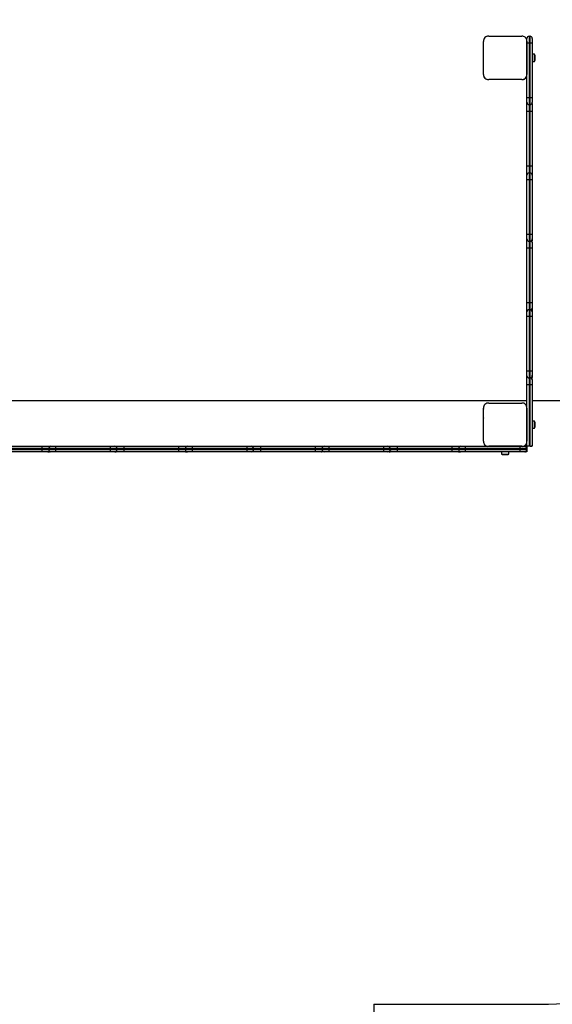
# Model space of a CAD drawing. Units: millimetres. Extents: x 90 to 6754, y 570 to 7390.
# Drawn here: x 4128 to 5298, y 3765 to 5926 of the extents above; entities that cross this region are included whole.
import ezdxf

# ---------------------------------------------------------------- set-up
doc = ezdxf.new("R2010")
doc.units = ezdxf.units.MM

msp = doc.modelspace()

# ---------------------------------------------------------------- linework, layer by layer
at = {"linetype": 'Continuous', "lineweight": 25, "ltscale": 30}
for p, q in [((5146.9, 5806), (5146.9, 5878.6)), ((5158.1, 5889.9), (5230.8, 5889.9)), ((5185.4, 5889.9), (5185.4, 5889.9)), ((5203.4, 5889.9), (5203.4, 5889.9)), ((5241.9, 5874.9), (5241.9, 5884.9)), ((5241.9, 5878.8), (5241.9, 5806)), ((5246.9, 5889.9), (5246.9, 5874.9)), ((5246.9, 5889.9), (5248.9, 5889.9)), ((5248.9, 5874.9), (5248.9, 5889.9)), ((5253.9, 5884.9), (5253.9, 5874.9)), ((5246.9, 5874.9), (5241.9, 5874.9)), ((5241.9, 5754.9), (5241.9, 5874.9)), ((5246.9, 5874.9), (5248.9, 5874.9)), ((5246.9, 5874.9), (5246.9, 5754.9)), ((5253.9, 5874.9), (5248.9, 5874.9)), ((5248.9, 5754.9), (5248.9, 5874.9)), ((5253.9, 5874.9), (5253.9, 5754.9)), ((5146.9, 5851.4), (5146.9, 5851.4)), ((5258.9, 5850.3), (5253.9, 5850.3)), ((5253.9, 5834.5), (5258.9, 5834.5)), ((5258.9, 5834.5), (5258.9, 5850.3)), ((5259.9, 5837.4), (5259.9, 5847.4)), ((5146.9, 5833.4), (5146.9, 5833.4)), ((5230.8, 5794.9), (5158.1, 5794.9)), ((5241.9, 5744.9), (5241.9, 5754.9)), ((5246.9, 5754.9), (5241.9, 5754.9)), ((5246.9, 5754.9), (5246.9, 5739.9)), ((5246.9, 5754.9), (5248.9, 5754.9)), ((5248.9, 5739.9), (5248.9, 5754.9)), ((5253.9, 5754.9), (5248.9, 5754.9)), ((5253.9, 5754.9), (5253.9, 5744.9)), ((5241.9, 5724.9), (5241.9, 5744.9)), ((5246.9, 5739.9), (5248.9, 5739.9)), ((5246.9, 5739.9), (5246.9, 5724.9)), ((5248.9, 5724.9), (5248.9, 5739.9)), ((5252.9, 5740.8), (5252.9, 5741.9)), ((5253.4, 5741.1), (5253.4, 5742.8)), ((5253.9, 5744.9), (5253.9, 5744.6)), ((5253.9, 5742.3), (5253.9, 5744.3)), ((5253.9, 5742.3), (5253.9, 5724.9)), ((5246.9, 5724.9), (5241.9, 5724.9)), ((5241.9, 5604.9), (5241.9, 5724.9)), ((5246.9, 5724.9), (5248.9, 5724.9)), ((5246.9, 5724.9), (5246.9, 5604.9)), ((5253.9, 5724.9), (5248.9, 5724.9)), ((5248.9, 5604.9), (5248.9, 5724.9)), ((5253.9, 5724.9), (5253.9, 5604.9)), ((5246.9, 5604.9), (5241.9, 5604.9)), ((5241.9, 5584.9), (5241.9, 5604.9)), ((5246.9, 5604.9), (5246.9, 5589.9)), ((5246.9, 5604.9), (5248.9, 5604.9)), ((5248.9, 5589.9), (5248.9, 5604.9)), ((5253.9, 5604.9), (5248.9, 5604.9)), ((5253.9, 5604.9), (5253.9, 5589.7)), ((5241.9, 5574.9), (5241.9, 5584.9)), ((5246.9, 5574.9), (5241.9, 5574.9)), ((5241.9, 5454.9), (5241.9, 5574.9)), ((5246.9, 5589.9), (5246.9, 5574.9)), ((5246.9, 5589.9), (5248.9, 5589.9)), ((5246.9, 5574.9), (5248.9, 5574.9)), ((5246.9, 5574.9), (5246.9, 5454.9)), ((5248.9, 5574.9), (5248.9, 5589.9)), ((5253.9, 5574.9), (5248.9, 5574.9)), ((5248.9, 5454.9), (5248.9, 5574.9)), ((5252.9, 5587.9), (5252.9, 5590.1)), ((5252.9, 5587.9), (5252.9, 5587.9)), ((5253.4, 5587.7), (5253.4, 5587.1)), ((5253.6, 5586.8), (5253.9, 5586.8)), ((5253.9, 5586.3), (5253.9, 5586.6)), ((5253.9, 5585.9), (5253.9, 5584.9)), ((5253.9, 5584.9), (5253.9, 5574.9)), ((5253.9, 5574.9), (5253.9, 5454.9)), ((5241.9, 5444.9), (5241.9, 5454.9)), ((5246.9, 5454.9), (5241.9, 5454.9)), ((5246.9, 5454.9), (5246.9, 5439.9)), ((5246.9, 5454.9), (5248.9, 5454.9)), ((5248.9, 5439.9), (5248.9, 5454.9)), ((5253.9, 5454.9), (5248.9, 5454.9)), ((5253.9, 5454.9), (5253.9, 5444.9)), ((5241.9, 5424.9), (5241.9, 5444.9)), ((5246.9, 5424.9), (5241.9, 5424.9)), ((5241.9, 5304.9), (5241.9, 5424.9)), ((5246.9, 5439.9), (5248.9, 5439.9)), ((5246.9, 5439.9), (5246.9, 5424.9)), ((5246.9, 5424.9), (5248.9, 5424.9)), ((5246.9, 5424.9), (5246.9, 5304.9)), ((5248.9, 5424.9), (5248.9, 5439.9)), ((5253.9, 5424.9), (5248.9, 5424.9)), ((5248.9, 5304.9), (5248.9, 5424.9)), ((5252.9, 5438.1), (5252.9, 5441.9)), ((5253.4, 5437.9), (5253.4, 5441)), ((5253.4, 5440.9), (5253.9, 5440.9)), ((5253.9, 5437.9), (5253.4, 5437.9)), ((5253.9, 5444.9), (5253.9, 5442.6)), ((5253.9, 5438.3), (5253.9, 5440.6)), ((5253.9, 5437.7), (5253.9, 5424.9)), ((5253.9, 5424.9), (5253.9, 5304.9)), ((5246.9, 5304.9), (5241.9, 5304.9)), ((5241.9, 5284.9), (5241.9, 5304.9)), ((5246.9, 5304.9), (5246.9, 5289.9)), ((5246.9, 5304.9), (5248.9, 5304.9)), ((5248.9, 5289.9), (5248.9, 5304.9)), ((5253.9, 5304.9), (5248.9, 5304.9)), ((5253.9, 5304.9), (5253.9, 5292.3)), ((5241.9, 5274.9), (5241.9, 5284.9)), ((5246.9, 5274.9), (5241.9, 5274.9)), ((5241.9, 5154.9), (5241.9, 5274.9)), ((5246.9, 5289.9), (5246.9, 5274.9)), ((5246.9, 5289.9), (5248.9, 5289.9)), ((5246.9, 5274.9), (5248.9, 5274.9)), ((5246.9, 5274.9), (5246.9, 5154.9)), ((5248.9, 5274.9), (5248.9, 5289.9)), ((5253.9, 5274.9), (5248.9, 5274.9)), ((5248.9, 5154.9), (5248.9, 5274.9)), ((5252.9, 5287.9), (5252.9, 5291.9)), ((5253.4, 5292.3), (5253.9, 5292.3)), ((5253.4, 5288), (5253.9, 5288)), ((5253.4, 5287.6), (5253.4, 5288)), ((5253.9, 5287.5), (5253.4, 5287.5)), ((5253.9, 5287.4), (5253.9, 5284.9)), ((5253.9, 5284.9), (5253.9, 5274.9)), ((5253.9, 5274.9), (5253.9, 5154.9)), ((5241.9, 5144.9), (5241.9, 5154.9)), ((5246.9, 5154.9), (5241.9, 5154.9)), ((5241.9, 5124.9), (5241.9, 5144.9)), ((5246.9, 5154.9), (5246.9, 5139.9)), ((5246.9, 5154.9), (5248.9, 5154.9)), ((5248.9, 5139.9), (5248.9, 5154.9)), ((5253.9, 5154.9), (5248.9, 5154.9)), ((5253.9, 5154.9), (5253.9, 5144.9)), ((5253.9, 5145.2), (5253.9, 5145.9)), ((5253.9, 5144.9), (5253.9, 5141.4)), ((5246.9, 5124.9), (5241.9, 5124.9)), ((5241.9, 5075.7), (5241.9, 5124.9)), ((5246.9, 5139.9), (5248.9, 5139.9)), ((5246.9, 5139.9), (5246.9, 5124.9)), ((5246.9, 5124.9), (5248.9, 5124.9)), ((5246.9, 5124.9), (5246.9, 4989.9)), ((5248.9, 5124.9), (5248.9, 5139.9)), ((5253.9, 5124.9), (5248.9, 5124.9)), ((5248.9, 4989.9), (5248.9, 5124.9)), ((5252.9, 5141.9), (5253.1, 5142.2)), ((5252.9, 5136.9), (5252.9, 5141.4)), ((5253.4, 5141.8), (5253.4, 5141.3)), ((5253.4, 5141.3), (5253.9, 5141.3)), ((5253.9, 5136.3), (5253.9, 5124.9)), ((5253.9, 5136.3), (5253.9, 5136.3)), ((5253.9, 5124.9), (5253.9, 4992)), ((5241.9, 5089.9), (1601.9, 5089.9)), ((5158.1, 5084.9), (5230.8, 5084.9)), ((5185.4, 5084.9), (5185.4, 5084.9)), ((5203.4, 5084.9), (5203.4, 5084.9)), ((6743.6, 5089.9), (5253.9, 5089.9)), ((5146.9, 5001), (5146.9, 5073.6)), ((5241.9, 5001), (5241.9, 5073.8)), ((5241.9, 5073.8), (5241.9, 5001)), ((5146.9, 5046.4), (5146.9, 5046.4)), ((5258.9, 5045.3), (5253.9, 5045.3)), ((5258.9, 5029.5), (5258.9, 5045.3)), ((5259.9, 5032.4), (5259.9, 5042.4)), ((5146.9, 5028.4), (5146.9, 5028.4)), ((5253.9, 5029.5), (5258.9, 5029.5)), ((5241.9, 4989.9), (5241.9, 4999)), ((5252.9, 4989.9), (5252.9, 4991.5)), ((5253.4, 4992), (5253.9, 4992)), ((5253.4, 4992), (5253.4, 4992)), ((4056.9, 4989.9), (4176.9, 4989.9)), ((4176.9, 4984.9), (4056.9, 4984.9)), ((4056.9, 4982.9), (4176.9, 4982.9)), ((4176.9, 4977.9), (4056.9, 4977.9)), ((4176.9, 4989.9), (4176.9, 4984.9)), ((4176.9, 4989.9), (4196.9, 4989.9)), ((4191.9, 4984.9), (4176.9, 4984.9)), ((4176.9, 4984.9), (4176.9, 4982.9)), ((4176.9, 4982.9), (4176.9, 4977.9)), ((4176.9, 4982.9), (4191.9, 4982.9)), ((4189.5, 4977.9), (4176.9, 4977.9)), ((4189.6, 4977.9), (4189.6, 4978.4)), ((4189.9, 4978.9), (4193.8, 4978.9)), ((4206.9, 4984.9), (4191.9, 4984.9)), ((4191.9, 4984.9), (4191.9, 4982.9)), ((4191.9, 4982.9), (4206.9, 4982.9)), ((4193.4, 4978.4), (4193.4, 4977.9)), ((4196.9, 4977.9), (4194.4, 4977.9)), ((4196.9, 4989.9), (4206.9, 4989.9)), ((4206.9, 4977.9), (4196.9, 4977.9)), ((4206.9, 4989.9), (4326.9, 4989.9)), ((4206.9, 4989.9), (4206.9, 4984.9)), ((4326.9, 4984.9), (4206.9, 4984.9)), ((4206.9, 4984.9), (4206.9, 4982.9)), ((4206.9, 4982.9), (4326.9, 4982.9)), ((4206.9, 4982.9), (4206.9, 4977.9)), ((4326.9, 4977.9), (4206.9, 4977.9)), ((4326.9, 4989.9), (4336.9, 4989.9)), ((4326.9, 4989.9), (4326.9, 4984.9)), ((4341.9, 4984.9), (4326.9, 4984.9)), ((4326.9, 4984.9), (4326.9, 4982.9)), ((4326.9, 4982.9), (4341.9, 4982.9)), ((4326.9, 4982.9), (4326.9, 4977.9)), ((4336.9, 4977.9), (4326.9, 4977.9)), ((4336.9, 4989.9), (4356.9, 4989.9)), ((4337.8, 4977.9), (4336.9, 4977.9)), ((4339.1, 4978.4), (4339.2, 4978.4)), ((4339.9, 4978.9), (4342, 4978.9)), ((4340.9, 4978.6), (4340.6, 4978.4)), ((4340.6, 4978.4), (4340.6, 4977.9)), ((4356.9, 4977.9), (4341.5, 4977.9)), ((4341.9, 4984.9), (4341.9, 4982.9)), ((4356.9, 4984.9), (4341.9, 4984.9)), ((4341.9, 4982.9), (4356.9, 4982.9)), ((4356.9, 4989.9), (4356.9, 4984.9)), ((4356.9, 4989.9), (4476.9, 4989.9)), ((4356.9, 4984.9), (4356.9, 4982.9)), ((4476.9, 4984.9), (4356.9, 4984.9)), ((4356.9, 4982.9), (4356.9, 4977.9)), ((4356.9, 4982.9), (4476.9, 4982.9)), ((4476.9, 4977.9), (4356.9, 4977.9)), ((4476.9, 4989.9), (4476.9, 4984.9)), ((4476.9, 4989.9), (4496.9, 4989.9)), ((4491.9, 4984.9), (4476.9, 4984.9)), ((4476.9, 4984.9), (4476.9, 4982.9)), ((4476.9, 4982.9), (4476.9, 4977.9)), ((4476.9, 4982.9), (4491.9, 4982.9)), ((4492, 4977.9), (4476.9, 4977.9)), ((4491.6, 4978.9), (4493.9, 4978.9)), ((4506.9, 4984.9), (4491.9, 4984.9)), ((4491.9, 4984.9), (4491.9, 4982.9)), ((4491.9, 4982.9), (4506.9, 4982.9)), ((4494.5, 4978.5), (4494.7, 4978.4)), ((4494.9, 4977.9), (4494.9, 4978.4)), ((4496.9, 4977.9), (4495.8, 4977.9)), ((4496.9, 4989.9), (4506.9, 4989.9)), ((4506.9, 4977.9), (4496.9, 4977.9)), ((4506.9, 4989.9), (4506.9, 4984.9)), ((4506.9, 4989.9), (4626.9, 4989.9)), ((4506.9, 4984.9), (4506.9, 4982.9)), ((4626.9, 4984.9), (4506.9, 4984.9)), ((4506.9, 4982.9), (4626.9, 4982.9)), ((4506.9, 4982.9), (4506.9, 4977.9)), ((4626.9, 4977.9), (4506.9, 4977.9)), ((4626.9, 4989.9), (4636.9, 4989.9)), ((4626.9, 4989.9), (4626.9, 4984.9)), ((4626.9, 4984.9), (4626.9, 4982.9)), ((4641.9, 4984.9), (4626.9, 4984.9)), ((4626.9, 4982.9), (4626.9, 4977.9)), ((4626.9, 4982.9), (4641.9, 4982.9)), ((4636.9, 4977.9), (4626.9, 4977.9)), ((4636.9, 4989.9), (4656.9, 4989.9)), ((4656.9, 4977.9), (4636.9, 4977.9)), ((4641.9, 4984.9), (4641.9, 4982.9)), ((4656.9, 4984.9), (4641.9, 4984.9)), ((4641.9, 4982.9), (4656.9, 4982.9)), ((4656.9, 4989.9), (4656.9, 4984.9)), ((4656.9, 4989.9), (4776.9, 4989.9)), ((4656.9, 4984.9), (4656.9, 4982.9)), ((4776.9, 4984.9), (4656.9, 4984.9)), ((4656.9, 4982.9), (4656.9, 4977.9)), ((4656.9, 4982.9), (4776.9, 4982.9)), ((4776.9, 4977.9), (4656.9, 4977.9)), ((4776.9, 4989.9), (4776.9, 4984.9)), ((4776.9, 4989.9), (4796.9, 4989.9)), ((4791.9, 4984.9), (4776.9, 4984.9)), ((4776.9, 4984.9), (4776.9, 4982.9)), ((4776.9, 4982.9), (4776.9, 4977.9)), ((4776.9, 4982.9), (4791.9, 4982.9)), ((4791, 4977.9), (4776.9, 4977.9)), ((4791, 4978.9), (4793.9, 4978.9)), ((4791.6, 4978.4), (4791.5, 4978.7)), ((4791.5, 4978.4), (4791.6, 4978.4)), ((4791.6, 4977.9), (4791.6, 4978.4)), ((4806.9, 4984.9), (4791.9, 4984.9)), ((4791.9, 4984.9), (4791.9, 4982.9)), ((4791.9, 4982.9), (4806.9, 4982.9)), ((4796.9, 4977.9), (4795.4, 4977.9)), ((4796.9, 4989.9), (4806.9, 4989.9)), ((4806.9, 4977.9), (4796.9, 4977.9)), ((4806.9, 4989.9), (4806.9, 4984.9)), ((4806.9, 4989.9), (4926.9, 4989.9)), ((4926.9, 4984.9), (4806.9, 4984.9)), ((4806.9, 4984.9), (4806.9, 4982.9)), ((4806.9, 4982.9), (4926.9, 4982.9)), ((4806.9, 4982.9), (4806.9, 4977.9)), ((4926.9, 4977.9), (4806.9, 4977.9)), ((4926.9, 4989.9), (4926.9, 4984.9)), ((4926.9, 4989.9), (4936.9, 4989.9)), ((4941.9, 4984.9), (4926.9, 4984.9)), ((4926.9, 4984.9), (4926.9, 4982.9)), ((4926.9, 4982.9), (4941.9, 4982.9)), ((4926.9, 4982.9), (4926.9, 4977.9)), ((4936.9, 4977.9), (4926.9, 4977.9)), ((4936.9, 4989.9), (4956.9, 4989.9)), ((4939.4, 4977.9), (4936.9, 4977.9)), ((4939.5, 4978.4), (4940, 4978.9)), ((4939.5, 4977.9), (4939.5, 4978.4)), ((4939.5, 4978.4), (4942.5, 4978.4)), ((4939.9, 4978.9), (4943.9, 4978.9)), ((4939.9, 4977.9), (4942.1, 4977.9)), ((4941.9, 4984.9), (4941.9, 4982.9)), ((4956.9, 4984.9), (4941.9, 4984.9)), ((4941.9, 4982.9), (4956.9, 4982.9)), ((4942.5, 4978.4), (4942.5, 4977.9)), ((4944.3, 4978.4), (4944.3, 4977.9)), ((4956.9, 4977.9), (4944.3, 4977.9)), ((4956.9, 4989.9), (4956.9, 4984.9)), ((4956.9, 4989.9), (5076.9, 4989.9)), ((4956.9, 4984.9), (4956.9, 4982.9)), ((5076.9, 4984.9), (4956.9, 4984.9)), ((4956.9, 4982.9), (4956.9, 4977.9)), ((4956.9, 4982.9), (5076.9, 4982.9)), ((5076.9, 4977.9), (4956.9, 4977.9)), ((5076.9, 4989.9), (5076.9, 4984.9)), ((5076.9, 4989.9), (5096.9, 4989.9)), ((5091.9, 4984.9), (5076.9, 4984.9)), ((5076.9, 4984.9), (5076.9, 4982.9)), ((5076.9, 4982.9), (5091.9, 4982.9)), ((5076.9, 4982.9), (5076.9, 4977.9)), ((5092.7, 4977.9), (5076.9, 4977.9)), ((5106.9, 4984.9), (5091.9, 4984.9)), ((5091.9, 4984.9), (5091.9, 4982.9)), ((5091.9, 4982.9), (5106.9, 4982.9)), ((5093.9, 4978.9), (5092, 4978.9)), ((5093.9, 4978.7), (5093.8, 4978.4)), ((5093.9, 4978.9), (5093.9, 4978.9)), ((5094.7, 4978.4), (5094.5, 4978.5)), ((5096.9, 4977.9), (5096.1, 4977.9)), ((5096.9, 4989.9), (5106.9, 4989.9)), ((5106.9, 4977.9), (5096.9, 4977.9)), ((5106.9, 4984.9), (5106.9, 4989.9)), ((5106.9, 4989.9), (5226.9, 4989.9)), ((5226.9, 4984.9), (5106.9, 4984.9)), ((5106.9, 4984.9), (5106.9, 4982.9)), ((5106.9, 4977.9), (5106.9, 4982.9)), ((5106.9, 4982.9), (5226.9, 4982.9)), ((5226.9, 4977.9), (5106.9, 4977.9)), ((5230.8, 4989.9), (5158.1, 4989.9)), ((5186.5, 4977.9), (5186.5, 4972.9)), ((5186.5, 4972.9), (5202.3, 4972.9)), ((5189.4, 4971.9), (5199.4, 4971.9)), ((5202.3, 4972.9), (5202.3, 4977.9)), ((5226.9, 4984.9), (5226.9, 4989.9)), ((5226.9, 4989.9), (5236.9, 4989.9)), ((5241.9, 4984.9), (5226.9, 4984.9)), ((5226.9, 4984.9), (5226.9, 4982.9)), ((5226.9, 4977.9), (5226.9, 4982.9)), ((5226.9, 4982.9), (5241.9, 4982.9)), ((5236.9, 4977.9), (5226.9, 4977.9)), ((5236.9, 4989.9), (5241.9, 4989.9)), ((5239.2, 4977.9), (5236.9, 4977.9)), ((5238.6, 4977.9), (5238.2, 4977.9)), ((5239.9, 4978.9), (5241.9, 4978.9)), ((5240, 4977.9), (5240, 4978.4)), ((5241.9, 4978.4), (5240, 4978.4)), ((5246.9, 4989.9), (5241.9, 4989.9)), ((5241.9, 4984.9), (5241.9, 4982.9)), ((5241.9, 4978.4), (5241.9, 4977.9)), ((5248.9, 4989.9), (5246.9, 4989.9)), ((5248.9, 4989.9), (5252.9, 4989.9)), ((5253.9, 4989.9), (5253.4, 4989.9)), ((4905.9, 3765.4), (5253.9, 3765.4)), ((4905.9, 3765.4), (4905.9, 3061.9))]:
    msp.add_line(p, q, dxfattribs=at)
at = {"linetype": 'Continuous', "lineweight": 25, "ltscale": 30, "flags": 128}
for points in [[(5160, 5889.9), (5160, 5889.9), (5159.9, 5889.9)], [(5162.8, 5889.9), (5162.8, 5889.9), (5162.8, 5889.9)], [(5165.6, 5889.9), (5165.6, 5889.9), (5165.6, 5889.9)], [(5168.5, 5889.9), (5168.4, 5889.9), (5168.4, 5889.9)], [(5171.3, 5889.9), (5171.3, 5889.9), (5171.3, 5889.9)], [(5174.1, 5889.9), (5174.1, 5889.9), (5174.1, 5889.9)], [(5176.9, 5889.9), (5176.9, 5889.9), (5176.9, 5889.9)], [(5179.8, 5889.9), (5179.8, 5889.9), (5179.7, 5889.9)], [(5182.6, 5889.9), (5182.6, 5889.9), (5182.6, 5889.9)], [(5206.3, 5889.9), (5206.2, 5889.9), (5206.2, 5889.9)], [(5209.1, 5889.9), (5209.1, 5889.9), (5209.1, 5889.9)], [(5211.9, 5889.9), (5211.9, 5889.9), (5211.9, 5889.9)], [(5214.7, 5889.9), (5214.7, 5889.9), (5214.7, 5889.9)], [(5217.6, 5889.9), (5217.6, 5889.9), (5217.5, 5889.9)], [(5220.4, 5889.9), (5220.4, 5889.9), (5220.4, 5889.9)], [(5223.2, 5889.9), (5223.2, 5889.9), (5223.2, 5889.9)], [(5226.1, 5889.9), (5226, 5889.9), (5226, 5889.9)], [(5228.9, 5889.9), (5228.9, 5889.9), (5228.9, 5889.9)], [(5146.9, 5876.9), (5146.9, 5876.8), (5146.9, 5876.8)], [(5146.9, 5874), (5146.9, 5874), (5146.9, 5874)], [(5146.9, 5871.2), (5146.9, 5871.2), (5146.9, 5871.2)], [(5146.9, 5868.4), (5146.9, 5868.4), (5146.9, 5868.3)], [(5146.9, 5865.5), (5146.9, 5865.5), (5146.9, 5865.5)], [(5146.9, 5862.7), (5146.9, 5862.7), (5146.9, 5862.7)], [(5146.9, 5859.9), (5146.9, 5859.9), (5146.9, 5859.9)], [(5146.9, 5857.1), (5146.9, 5857), (5146.9, 5857)], [(5146.9, 5854.2), (5146.9, 5854.2), (5146.9, 5854.2)], [(5146.9, 5830.6), (5146.9, 5830.6), (5146.9, 5830.5)], [(5146.9, 5827.7), (5146.9, 5827.7), (5146.9, 5827.7)], [(5146.9, 5824.9), (5146.9, 5824.9), (5146.9, 5824.9)], [(5146.9, 5822.1), (5146.9, 5822.1), (5146.9, 5822.1)], [(5146.9, 5819.3), (5146.9, 5819.2), (5146.9, 5819.2)], [(5146.9, 5816.4), (5146.9, 5816.4), (5146.9, 5816.4)], [(5146.9, 5813.6), (5146.9, 5813.6), (5146.9, 5813.6)], [(5146.9, 5810.8), (5146.9, 5810.8), (5146.9, 5810.7)], [(5146.9, 5807.9), (5146.9, 5807.9), (5146.9, 5807.9)], [(5160, 5084.9), (5160, 5084.9), (5159.9, 5084.9)], [(5162.8, 5084.9), (5162.8, 5084.9), (5162.8, 5084.9)], [(5165.6, 5084.9), (5165.6, 5084.9), (5165.6, 5084.9)], [(5168.5, 5084.9), (5168.4, 5084.9), (5168.4, 5084.9)], [(5171.3, 5084.9), (5171.3, 5084.9), (5171.3, 5084.9)], [(5174.1, 5084.9), (5174.1, 5084.9), (5174.1, 5084.9)], [(5176.9, 5084.9), (5176.9, 5084.9), (5176.9, 5084.9)], [(5179.8, 5084.9), (5179.8, 5084.9), (5179.7, 5084.9)], [(5182.6, 5084.9), (5182.6, 5084.9), (5182.6, 5084.9)], [(5206.3, 5084.9), (5206.2, 5084.9), (5206.2, 5084.9)], [(5209.1, 5084.9), (5209.1, 5084.9), (5209.1, 5084.9)], [(5211.9, 5084.9), (5211.9, 5084.9), (5211.9, 5084.9)], [(5214.7, 5084.9), (5214.7, 5084.9), (5214.7, 5084.9)], [(5217.6, 5084.9), (5217.6, 5084.9), (5217.5, 5084.9)], [(5220.4, 5084.9), (5220.4, 5084.9), (5220.4, 5084.9)], [(5223.2, 5084.9), (5223.2, 5084.9), (5223.2, 5084.9)], [(5226.1, 5084.9), (5226, 5084.9), (5226, 5084.9)], [(5228.9, 5084.9), (5228.9, 5084.9), (5228.9, 5084.9)], [(5146.9, 5071.9), (5146.9, 5071.8), (5146.9, 5071.8)], [(5146.9, 5069), (5146.9, 5069), (5146.9, 5069)], [(5146.9, 5066.2), (5146.9, 5066.2), (5146.9, 5066.2)], [(5146.9, 5063.4), (5146.9, 5063.4), (5146.9, 5063.3)], [(5146.9, 5060.5), (5146.9, 5060.5), (5146.9, 5060.5)], [(5146.9, 5057.7), (5146.9, 5057.7), (5146.9, 5057.7)], [(5146.9, 5054.9), (5146.9, 5054.9), (5146.9, 5054.9)], [(5146.9, 5052.1), (5146.9, 5052), (5146.9, 5052)], [(5146.9, 5049.2), (5146.9, 5049.2), (5146.9, 5049.2)], [(5146.9, 5025.6), (5146.9, 5025.6), (5146.9, 5025.5)], [(5146.9, 5022.7), (5146.9, 5022.7), (5146.9, 5022.7)], [(5146.9, 5019.9), (5146.9, 5019.9), (5146.9, 5019.9)], [(5146.9, 5017.1), (5146.9, 5017.1), (5146.9, 5017.1)], [(5146.9, 5014.3), (5146.9, 5014.2), (5146.9, 5014.2)], [(5146.9, 5011.4), (5146.9, 5011.4), (5146.9, 5011.4)], [(5146.9, 5008.6), (5146.9, 5008.6), (5146.9, 5008.6)], [(5146.9, 5005.8), (5146.9, 5005.8), (5146.9, 5005.7)], [(5146.9, 5002.9), (5146.9, 5002.9), (5146.9, 5002.9)]]:
    msp.add_lwpolyline(points, dxfattribs=at)
at = {"linetype": 'Continuous', "lineweight": 25, "ltscale": 900}
for centre, radius, start, end in [((5253.9, 5889.9), 1500, 0, 90), ((5157.1, 5879.7), 10.2, 84.4026, 186.1596), ((5156.9, 5879.9), 10, 106.1745, 163.8255), ((5231.8, 5879.7), 10.2, 5.6169, 95.6187), ((5246.9, 5884.9), 5, 90, 180), ((5248.9, 5884.9), 5, 0, 90), ((5255.2, 5847.4), 4.7, 0, 38.0512), ((5255.2, 5837.4), 4.7, 321.9488, 0), ((5157.1, 5805), 10.2, 174.3813, 275.6187), ((5156.9, 5804.9), 10, 196.1745, 253.8255), ((5231.8, 5805), 10.2, 264.3811, 354.3829), ((5231.9, 5804.9), 10, 286.1745, 343.8255), ((5246.9, 5744.9), 5, 180, 270), ((5248.9, 5744.9), 5, 270, 0), ((5246.9, 5584.9), 5, 90, 180), ((5248.9, 5584.9), 5, 0, 90), ((5246.9, 5444.9), 5, 180, 270), ((5248.9, 5444.9), 5, 270, 0), ((5246.9, 5284.9), 5, 90, 180), ((5248.9, 5284.9), 5, 0, 90), ((5246.9, 5144.9), 5, 180, 270), ((5248.9, 5144.9), 5, 270, 0), ((5157.1, 5074.7), 10.2, 84.4026, 186.1596), ((5231.8, 5074.7), 10.2, 354.3813, 95.6187), ((5253.9, 5265.4), 1500, 270, 353.281), ((5255.2, 5042.4), 4.7, 0, 38.0512), ((5255.2, 5032.4), 4.7, 321.9488, 0), ((5157.1, 5000), 10.2, 174.3813, 264.3831), ((5156.9, 4999.9), 10, 207.3011, 242.6427), ((5231.8, 5000), 10.2, 275.6171, 5.6189), ((4196.9, 4984.9), 5, 90, 180), ((4196.9, 4982.9), 5, 180, 270), ((4336.9, 4984.9), 5, 0, 90), ((4336.9, 4982.9), 5, 270, 0), ((4496.9, 4984.9), 5, 90, 180), ((4496.9, 4982.9), 5, 180, 270), ((4636.9, 4984.9), 5, 0, 90), ((4636.9, 4982.9), 5, 270, 0), ((4796.9, 4984.9), 5, 90, 180), ((4796.9, 4982.9), 5, 180, 270), ((4936.9, 4984.9), 5, 0, 90), ((4936.9, 4982.9), 5, 270, 0), ((5096.9, 4984.9), 5, 90, 180), ((5096.9, 4982.9), 5, 180, 270), ((5189.4, 4976.6), 4.7, 231.9488, 270), ((5199.4, 4976.6), 4.7, 270, 308.0512), ((5236.9, 4984.9), 5, 0, 90), ((5236.9, 4982.9), 5, 270, 0)]:
    msp.add_arc(centre, radius, start, end, dxfattribs=at)
at = {"linetype": 'Continuous', "lineweight": 25, "ltscale": 30}
for points, knots in [([(5253.4, 5887.1), (5253.4, 5887.1), (5253.3, 5887.3), (5253.2, 5887.5), (5253.1, 5887.6), (5253, 5887.7), (5253, 5887.8), (5252.9, 5887.9), (5252.9, 5887.9), (5252.9, 5887.9)], [0, 0, 0, 0, 0.2016128, 0.4034279, 0.5609666, 0.6765122, 0.7658155, 0.9088127, 1, 1, 1, 1]), ([(5253.4, 5741.1), (5253.4, 5741), (5253.2, 5740.8), (5253, 5740.8), (5252.9, 5740.8), (5252.9, 5740.8), (5252.9, 5740.8)], [0, 0, 0, 0, 0.300573, 0.721017, 0.920631, 1, 1, 1, 1]), ([(5253.9, 5742.3), (5253.9, 5742.2), (5253.9, 5741.9), (5253.7, 5741.5), (5253.6, 5741.3), (5253.5, 5741.1), (5253.4, 5741.1)], [0, 0, 0, 0, 0.367892, 0.681768, 0.840616, 1, 1, 1, 1]), ([(5252.9, 5590.1), (5252.9, 5590.2), (5253, 5590.3), (5253.2, 5590.4), (5253.3, 5590.3), (5253.4, 5590.2)], [0, 0, 0, 0, 0.183021, 0.570292, 1, 1, 1, 1]), ([(5252.9, 5589.5), (5252.9, 5589.5), (5252.9, 5589.5), (5252.9, 5589.6), (5253, 5589.7), (5253, 5589.8), (5253.1, 5589.9), (5253.3, 5589.9), (5253.4, 5589.9), (5253.4, 5589.9)], [0, 0, 0, 0, 0.005046, 0.131423, 0.26414, 0.515777, 0.68506, 0.842265, 1, 1, 1, 1]), ([(5253.4, 5587.1), (5253.4, 5587.2), (5253.3, 5587.3), (5253.2, 5587.5), (5253.1, 5587.6)], [0, 0, 0, 0, 0.678025, 1, 1, 1, 1]), ([(5253.4, 5590.2), (5253.5, 5590.2), (5253.6, 5590.1), (5253.9, 5589.9), (5253.9, 5589.8), (5253.9, 5589.7)], [0, 0, 0, 0, 0.169311, 0.50833, 1, 1, 1, 1]), ([(5253.4, 5590.2), (5253.4, 5589.5), (5253.4, 5588.3), (5253.4, 5587.9), (5253.4, 5587.7)], [0, 0, 0, 0, 0.710491, 1, 1, 1, 1]), ([(5253.9, 5585.9), (5253.9, 5586), (5253.9, 5586.2), (5253.8, 5586.5), (5253.6, 5586.9), (5253.5, 5587), (5253.4, 5587.1)], [0, 0, 0, 0, 0.193174, 0.595854, 0.79789, 1, 1, 1, 1]), ([(5253.9, 5589.7), (5253.9, 5589.6), (5253.9, 5589.5), (5253.9, 5589.1), (5253.9, 5588.7), (5253.9, 5588.3), (5253.9, 5588), (5253.9, 5587.7), (5253.9, 5587.5), (5253.9, 5587.3), (5253.9, 5587.1), (5253.9, 5587), (5253.9, 5586.9), (5253.9, 5586.8), (5253.9, 5586.8), (5253.9, 5586.8), (5253.9, 5586.8)], [0, 0, 0, 0, 0.030591, 0.091775, 0.214149, 0.275332, 0.336516, 0.3977, 0.520073, 0.581256, 0.64244, 0.703623, 0.825996, 0.887179, 0.948362, 1, 1, 1, 1]), ([(5252.9, 5440.4), (5252.9, 5440.6), (5253, 5440.8), (5253.3, 5440.9), (5253.4, 5440.9)], [0, 0, 0, 0, 0.499134, 1, 1, 1, 1]), ([(5253.4, 5437.9), (5253.4, 5437.9), (5253.2, 5438), (5253.1, 5438.1), (5252.9, 5438.3), (5252.9, 5438.4), (5252.9, 5438.4)], [0, 0, 0, 0, 0.245332, 0.499849, 0.754441, 1, 1, 1, 1]), ([(5253.4, 5437.7), (5253.3, 5437.7), (5253.1, 5437.7), (5253, 5437.9), (5252.9, 5438), (5252.9, 5438.1)], [0, 0, 0, 0, 0.525448, 0.75714, 1, 1, 1, 1]), ([(5253.2, 5442.3), (5253.2, 5442.4), (5253.3, 5442.4), (5253.4, 5442.4), (5253.4, 5442.5)], [0, 0, 0, 0, 0.333642, 1, 1, 1, 1]), ([(5253.4, 5442.5), (5253.4, 5442.5), (5253.5, 5442.5), (5253.8, 5442.5), (5253.9, 5442.6), (5253.9, 5442.6)], [0, 0, 0, 0, 0.158321, 0.474956, 1, 1, 1, 1]), ([(5253.4, 5442.5), (5253.4, 5442.4), (5253.4, 5442.3), (5253.4, 5441.9), (5253.4, 5441.4), (5253.4, 5441), (5253.4, 5440.9), (5253.4, 5440.9)], [0, 0, 0, 0, 0.0356303, 0.2887692, 0.54107, 0.7863994, 1, 1, 1, 1]), ([(5253.4, 5437.7), (5253.4, 5437.8), (5253.4, 5438), (5253.4, 5437.9), (5253.4, 5437.9)], [0, 0, 0, 0, 0.776704, 1, 1, 1, 1]), ([(5253.9, 5437.7), (5253.9, 5437.7), (5253.9, 5437.7), (5253.7, 5437.7), (5253.6, 5437.7), (5253.5, 5437.7), (5253.4, 5437.7)], [0, 0, 0, 0, 0.337508, 0.666769, 0.833149, 1, 1, 1, 1]), ([(5253.9, 5442.8), (5253.9, 5442.8), (5253.9, 5442.8), (5253.9, 5442.6), (5253.9, 5442.3), (5253.9, 5441.9), (5253.9, 5441.6), (5253.9, 5441.2), (5253.9, 5441), (5253.9, 5440.9), (5253.9, 5440.9), (5253.9, 5440.9), (5253.9, 5440.9)], [0, 0, 0, 0, 0.067825, 0.203272, 0.341397, 0.463952, 0.589474, 0.711343, 0.829707, 0.900961, 0.974763, 1, 1, 1, 1]), ([(5252.9, 5291.8), (5252.9, 5291.9), (5252.9, 5292), (5253.1, 5292.2), (5253.2, 5292.3), (5253.4, 5292.3), (5253.4, 5292.3)], [0, 0, 0, 0, 0.2457714, 0.5000864, 0.7543584, 1, 1, 1, 1]), ([(5252.9, 5291.9), (5252.9, 5291.9), (5253, 5292.1), (5253.2, 5292.3), (5253.3, 5292.3), (5253.4, 5292.3)], [0, 0, 0, 0, 0.189038, 0.594978, 1, 1, 1, 1]), ([(5253, 5287.7), (5253.1, 5287.8), (5253.1, 5287.8), (5253.2, 5287.9), (5253.3, 5287.9), (5253.4, 5288), (5253.4, 5288)], [0, 0, 0, 0, 0.130086, 0.510468, 0.754336, 1, 1, 1, 1]), ([(5253.4, 5287.4), (5253.4, 5287.4), (5253.3, 5287.4), (5253.2, 5287.4), (5253.2, 5287.4)], [0, 0, 0, 0, 0.298138, 1, 1, 1, 1]), ([(5253.4, 5292.4), (5253.4, 5292.4), (5253.4, 5292.5), (5253.4, 5291.7), (5253.4, 5290), (5253.4, 5288.7), (5253.4, 5288)], [0, 0, 0, 0, 0.155907, 0.433538, 0.710515, 1, 1, 1, 1]), ([(5253.4, 5292.3), (5253.5, 5292.3), (5253.6, 5292.3), (5253.8, 5292.3), (5253.9, 5292.3), (5253.9, 5292.3)], [0, 0, 0, 0, 0.168908, 0.507104, 1, 1, 1, 1]), ([(5253.9, 5287.4), (5253.9, 5287.4), (5253.9, 5287.4), (5253.8, 5287.4), (5253.6, 5287.4), (5253.5, 5287.4), (5253.4, 5287.4)], [0, 0, 0, 0, 0.158396, 0.47525, 0.737626, 1, 1, 1, 1]), ([(5253.9, 5292), (5253.9, 5291.9), (5253.9, 5291.6), (5253.9, 5291.1), (5253.9, 5290.4), (5253.9, 5289.7), (5253.9, 5288.8), (5253.9, 5288.3), (5253.9, 5288)], [0, 0, 0, 0, 0.127372, 0.3005719, 0.4705425, 0.6428318, 0.8188624, 1, 1, 1, 1]), ([(5253.1, 5142.2), (5253.1, 5142.2), (5253.1, 5142.1), (5253, 5142), (5253, 5142), (5253, 5142), (5253, 5142), (5253, 5142), (5253, 5142), (5253, 5142), (5253, 5141.9), (5253, 5141.9), (5252.9, 5141.9), (5252.9, 5141.9), (5252.9, 5141.9)], [0, 0, 0, 0, 0.482959, 0.488067, 0.493777, 0.49631, 0.498869, 0.501097, 0.504128, 0.509874, 0.530956, 0.614475, 0.958937, 1, 1, 1, 1]), ([(5252.9, 5141.4), (5252.9, 5141.5), (5252.9, 5141.6), (5253, 5141.7), (5253, 5141.8), (5253, 5141.8), (5253, 5141.8), (5253, 5141.8), (5253, 5141.8), (5253, 5141.8), (5253, 5141.8), (5253, 5141.8), (5253, 5141.8), (5253, 5141.8), (5253, 5141.8), (5253, 5141.8), (5253, 5141.9), (5253.1, 5141.9), (5253.1, 5141.9), (5253.2, 5141.9), (5253.3, 5141.8), (5253.4, 5141.8)], [0, 0, 0, 0, 0.19867, 0.285328, 0.30213, 0.313082, 0.320424, 0.325394, 0.328789, 0.331912, 0.333546, 0.334701, 0.335521, 0.336344, 0.337313, 0.338972, 0.344275, 0.368976, 0.467051, 0.655618, 1, 1, 1, 1]), ([(5253.4, 5136.3), (5253.3, 5136.4), (5253.1, 5136.4), (5253, 5136.6), (5252.9, 5136.8), (5252.9, 5136.9)], [0, 0, 0, 0, 0.556293, 0.772411, 1, 1, 1, 1]), ([(5253, 5141.4), (5253, 5141.4), (5253.1, 5141.2), (5253.3, 5141.3), (5253.4, 5141.3)], [0, 0, 0, 0, 0.169579, 1, 1, 1, 1]), ([(5253.4, 5141.8), (5253.5, 5141.7), (5253.6, 5141.6), (5253.7, 5141.6), (5253.9, 5141.5), (5253.9, 5141.4), (5253.9, 5141.4)], [0, 0, 0, 0, 0.180453, 0.541375, 0.721845, 1, 1, 1, 1]), ([(5253.4, 5136.7), (5253.4, 5136.9), (5253.4, 5137.3), (5253.4, 5138.8), (5253.4, 5140.4), (5253.4, 5141.3)], [0, 0, 0, 0, 0.243354, 0.629133, 1, 1, 1, 1]), ([(5253.9, 5136.3), (5253.9, 5136.3), (5253.9, 5136.3), (5253.7, 5136.3), (5253.6, 5136.3), (5253.5, 5136.3), (5253.4, 5136.3)], [0, 0, 0, 0, 0.353276, 0.674614, 0.837067, 1, 1, 1, 1]), ([(5253.9, 5136.7), (5253.9, 5136.7), (5253.9, 5136.9), (5253.9, 5138.2), (5253.9, 5140.2), (5253.9, 5141)], [0, 0, 0, 0, 0.070456, 0.571906, 1, 1, 1, 1]), ([(5253.4, 4992), (5253.3, 4992), (5253.2, 4992), (5253.1, 4991.9), (5253, 4991.8), (5252.9, 4991.7), (5252.9, 4991.6), (5252.9, 4991.5)], [0, 0, 0, 0, 0.427707, 0.666829, 0.793869, 0.899588, 1, 1, 1, 1]), ([(5253.9, 4992), (5253.9, 4992), (5253.9, 4992), (5253.7, 4992), (5253.6, 4992), (5253.5, 4992), (5253.4, 4992)], [0, 0, 0, 0, 0.44606, 0.66824, 0.833656, 1, 1, 1, 1]), ([(5253.4, 4992), (5253.4, 4991.9), (5253.4, 4991.5), (5253.4, 4990.6), (5253.4, 4989.9)], [0, 0, 0, 0, 0.231191, 1, 1, 1, 1]), ([(5253.9, 4991.6), (5253.9, 4991.4), (5253.9, 4991), (5253.9, 4990.3), (5253.9, 4989.9)], [0, 0, 0, 0, 0.398074, 1, 1, 1, 1]), ([(4189.4, 4978.4), (4189.5, 4978.5), (4189.5, 4978.7), (4189.7, 4978.8), (4189.8, 4978.9), (4189.9, 4978.9)], [0, 0, 0, 0, 0.536691, 0.762696, 1, 1, 1, 1]), ([(4189.5, 4977.9), (4189.5, 4977.9), (4189.5, 4977.9), (4189.5, 4978.1), (4189.4, 4978.2), (4189.4, 4978.3), (4189.4, 4978.4)], [0, 0, 0, 0, 0.342064, 0.669019, 0.83427, 1, 1, 1, 1]), ([(4189.6, 4978.4), (4189.6, 4978.4), (4190, 4978.4), (4191.4, 4978.4), (4192.9, 4978.4), (4193.5, 4978.4), (4193.4, 4978.4), (4193.3, 4978.4)], [0, 0, 0, 0, 0.049489, 0.372204, 0.672165, 0.955713, 1, 1, 1, 1]), ([(4189.9, 4977.9), (4190.4, 4977.9), (4191.4, 4977.9), (4192.8, 4977.9), (4193.4, 4977.9), (4193.4, 4977.9), (4193.4, 4977.9)], [0, 0, 0, 0, 0.312266, 0.652771, 0.864516, 1, 1, 1, 1]), ([(4192.9, 4978.9), (4193, 4978.9), (4193.1, 4978.9), (4193.3, 4978.7), (4193.4, 4978.6), (4193.4, 4978.4), (4193.4, 4978.4)], [0, 0, 0, 0, 0.241355, 0.5001, 0.758794, 1, 1, 1, 1]), ([(4194.2, 4978.4), (4194, 4978.4), (4193.7, 4978.4), (4193.3, 4978.4), (4193.4, 4978.4), (4193.4, 4978.4)], [0, 0, 0, 0, 0.613429, 0.968511, 1, 1, 1, 1]), ([(4194.4, 4977.9), (4194.3, 4977.9), (4194.3, 4977.9), (4193.9, 4977.9), (4193.6, 4977.9), (4193.3, 4977.9), (4193.4, 4977.9), (4193.4, 4977.9)], [0, 0, 0, 0, 0.131063, 0.403804, 0.676335, 0.973386, 1, 1, 1, 1]), ([(4193.8, 4978.9), (4193.8, 4978.9), (4193.9, 4978.9), (4193.9, 4978.9), (4194, 4978.8)], [0, 0, 0, 0, 0.470558, 1, 1, 1, 1]), ([(4194.1, 4978.7), (4194.2, 4978.7), (4194.2, 4978.7), (4194.3, 4978.6), (4194.3, 4978.5), (4194.3, 4978.4)], [0, 0, 0, 0, 0.253695, 0.52593, 1, 1, 1, 1]), ([(4194.3, 4978.4), (4194.3, 4978.3), (4194.3, 4978.2), (4194.3, 4978), (4194.4, 4977.9), (4194.4, 4977.9)], [0, 0, 0, 0, 0.171407, 0.514225, 1, 1, 1, 1]), ([(4337.8, 4977.9), (4337.9, 4977.9), (4338.1, 4977.9), (4338.5, 4978), (4338.8, 4978.2), (4339, 4978.3), (4339.1, 4978.4)], [0, 0, 0, 0, 0.17551, 0.526629, 0.763303, 1, 1, 1, 1]), ([(4338.2, 4977.9), (4338.2, 4977.9), (4338.4, 4977.9), (4338.8, 4977.9), (4339.4, 4977.9), (4340, 4977.9), (4340.2, 4977.9), (4340.2, 4977.9)], [0, 0, 0, 0, 0.06765, 0.256366, 0.611415, 0.950595, 1, 1, 1, 1]), ([(4339.1, 4978.4), (4339.5, 4978.4), (4340, 4978.4), (4340.4, 4978.4), (4340.6, 4978.4)], [0, 0, 0, 0, 0.647985, 1, 1, 1, 1]), ([(4340.7, 4978.5), (4340.6, 4978.5), (4340.3, 4978.7), (4339.9, 4978.7), (4339.6, 4978.8), (4339.6, 4978.8)], [0, 0, 0, 0, 0.107085, 0.996867, 1, 1, 1, 1]), ([(4342.1, 4978.4), (4341.7, 4978.4), (4340.9, 4978.4), (4340.7, 4978.4), (4340.6, 4978.4)], [0, 0, 0, 0, 0.515223, 1, 1, 1, 1]), ([(4341.5, 4977.9), (4341.3, 4977.9), (4340.7, 4977.9), (4340.6, 4977.9), (4340.6, 4977.9)], [0, 0, 0, 0, 0.52694, 1, 1, 1, 1]), ([(4342.1, 4978.4), (4342.1, 4978.3), (4342, 4978.2), (4341.8, 4978), (4341.6, 4977.9), (4341.5, 4977.9)], [0, 0, 0, 0, 0.167361, 0.50246, 1, 1, 1, 1]), ([(4341.9, 4977.9), (4341.9, 4977.9), (4342.1, 4977.9), (4342.3, 4977.9), (4342.6, 4977.9), (4342.6, 4977.9), (4342.6, 4977.9)], [0, 0, 0, 0, 0.001096, 0.312206, 0.611332, 1, 1, 1, 1]), ([(4342, 4978.9), (4342, 4978.9), (4342.2, 4978.8), (4342.2, 4978.6), (4342.1, 4978.5), (4342.1, 4978.4)], [0, 0, 0, 0, 0.185869, 0.584362, 1, 1, 1, 1]), ([(4491.4, 4978.4), (4491.4, 4978.5), (4491.3, 4978.7), (4491.4, 4978.8), (4491.5, 4978.9), (4491.6, 4978.9)], [0, 0, 0, 0, 0.536132, 0.762421, 1, 1, 1, 1]), ([(4492, 4977.9), (4491.9, 4977.9), (4491.8, 4977.9), (4491.6, 4978.1), (4491.5, 4978.2), (4491.4, 4978.3), (4491.4, 4978.4)], [0, 0, 0, 0, 0.341188, 0.668575, 0.834047, 1, 1, 1, 1]), ([(4491.4, 4978.4), (4492, 4978.4), (4493.2, 4978.4), (4494.3, 4978.4), (4494.5, 4978.4), (4494.5, 4978.4)], [0, 0, 0, 0, 0.477695, 0.933996, 1, 1, 1, 1]), ([(4492, 4977.9), (4492.5, 4977.9), (4493.5, 4977.9), (4494.5, 4977.9), (4495, 4977.9), (4494.9, 4977.9), (4494.9, 4977.9)], [0, 0, 0, 0, 0.3352027, 0.6564578, 0.970631, 1, 1, 1, 1]), ([(4495.4, 4977.9), (4495.3, 4977.9), (4495, 4977.9), (4494.6, 4977.9), (4494.4, 4977.9), (4494.4, 4977.9), (4494.4, 4977.9)], [0, 0, 0, 0, 0.2091804, 0.5494655, 0.8833582, 1, 1, 1, 1]), ([(4494.7, 4978.4), (4494.8, 4978.3), (4495, 4978.2), (4495.3, 4978), (4495.6, 4977.9), (4495.8, 4977.9)], [0, 0, 0, 0, 0.174855, 0.524575, 1, 1, 1, 1]), ([(4639.1, 4978.4), (4639.2, 4978.4), (4639.3, 4978.5), (4639.5, 4978.6), (4639.6, 4978.7), (4639.8, 4978.8), (4639.9, 4978.8), (4639.9, 4978.9), (4639.9, 4978.9), (4639.9, 4978.9)], [0, 0, 0, 0, 0.206612, 0.377867, 0.511245, 0.725495, 0.786052, 0.908561, 1, 1, 1, 1]), ([(4790.7, 4978.4), (4790.7, 4978.5), (4790.7, 4978.7), (4790.8, 4978.8), (4791, 4978.9), (4791, 4978.9)], [0, 0, 0, 0, 0.523373, 0.756118, 1, 1, 1, 1]), ([(4791, 4977.9), (4791, 4977.9), (4791, 4977.9), (4790.9, 4977.9), (4790.9, 4978), (4790.8, 4978.1), (4790.8, 4978.2), (4790.7, 4978.3), (4790.7, 4978.4)], [0, 0, 0, 0, 0.167291, 0.33515, 0.500148, 0.665636, 0.83258, 1, 1, 1, 1]), ([(4790.7, 4978.4), (4791, 4978.4), (4791.4, 4978.4), (4791.5, 4978.4), (4791.5, 4978.4)], [0, 0, 0, 0, 0.716448, 1, 1, 1, 1]), ([(4791, 4977.9), (4791.2, 4977.9), (4791.5, 4977.9), (4791.7, 4977.9), (4791.6, 4977.9), (4791.6, 4977.9)], [0, 0, 0, 0, 0.498563, 0.978244, 1, 1, 1, 1]), ([(4794.7, 4978.4), (4794.3, 4978.4), (4793.4, 4978.4), (4792.2, 4978.4), (4792, 4978.4), (4791.9, 4978.4)], [0, 0, 0, 0, 0.422431, 0.97607, 1, 1, 1, 1]), ([(4795, 4977.9), (4794.7, 4977.9), (4794, 4977.9), (4793, 4977.9), (4792.3, 4977.9), (4792.1, 4977.9), (4792, 4977.9)], [0, 0, 0, 0, 0.350136, 0.627885, 0.889941, 1, 1, 1, 1]), ([(4794.5, 4978.5), (4794.5, 4978.5), (4794.6, 4978.4), (4794.7, 4978.4), (4794.7, 4978.4)], [0, 0, 0, 0, 0.678567, 1, 1, 1, 1]), ([(4794.7, 4978.4), (4794.7, 4978.4), (4794.8, 4978.3), (4795.1, 4978), (4795.2, 4977.9), (4795.4, 4977.9)], [0, 0, 0, 0, 0.158485, 0.475448, 1, 1, 1, 1]), ([(4939.4, 4978.4), (4939.4, 4978.4), (4939.4, 4978.5), (4939.4, 4978.5), (4939.4, 4978.6)], [0, 0, 0, 0, 0.3125271, 1, 1, 1, 1]), ([(4939.4, 4977.9), (4939.4, 4977.9), (4939.4, 4977.9), (4939.4, 4978), (4939.4, 4978.2), (4939.4, 4978.3), (4939.4, 4978.4)], [0, 0, 0, 0, 0.155721, 0.46722, 0.733613, 1, 1, 1, 1]), ([(4941.9, 4978.9), (4941.9, 4978.9), (4942, 4978.9), (4942.1, 4978.9), (4942.3, 4978.8), (4942.4, 4978.6), (4942.4, 4978.5), (4942.5, 4978.4), (4942.5, 4978.4)], [0, 0, 0, 0, 0.004326, 0.307043, 0.590639, 0.768629, 0.883908, 1, 1, 1, 1]), ([(4944, 4978.4), (4943.8, 4978.4), (4943.5, 4978.4), (4942.9, 4978.4), (4942.5, 4978.4)], [0, 0, 0, 0, 0.364782, 1, 1, 1, 1]), ([(4944, 4977.9), (4943.9, 4977.9), (4943.7, 4977.9), (4943.4, 4977.9), (4942.9, 4977.9), (4942.6, 4977.9), (4942.5, 4977.9)], [0, 0, 0, 0, 0.190957, 0.453331, 0.721858, 1, 1, 1, 1]), ([(4943.8, 4978.9), (4943.9, 4978.9), (4944, 4978.9), (4944.2, 4978.7), (4944.3, 4978.6), (4944.3, 4978.4), (4944.3, 4978.4)], [0, 0, 0, 0, 0.2472016, 0.500142, 0.7530117, 1, 1, 1, 1]), ([(4943.9, 4978.9), (4943.9, 4978.9), (4944.1, 4978.9), (4944.2, 4978.8), (4944.3, 4978.6), (4944.3, 4978.5), (4944.4, 4978.4)], [0, 0, 0, 0, 0.189553, 0.391915, 0.598986, 1, 1, 1, 1]), ([(4944.4, 4978.4), (4944.4, 4978.3), (4944.4, 4978.2), (4944.4, 4978.1), (4944.4, 4978), (4944.4, 4977.9), (4944.3, 4977.9), (4944.3, 4977.9)], [0, 0, 0, 0, 0.168462, 0.336925, 0.505884, 0.752063, 1, 1, 1, 1]), ([(5092, 4978.9), (5092, 4978.9), (5091.9, 4978.9), (5091.8, 4978.7), (5091.9, 4978.5), (5092, 4978.4)], [0, 0, 0, 0, 0.167011, 0.524745, 1, 1, 1, 1]), ([(5092, 4978.4), (5092, 4978.3), (5092.1, 4978.2), (5092.2, 4978.1), (5092.3, 4978), (5092.5, 4977.9), (5092.6, 4977.9), (5092.7, 4977.9)], [0, 0, 0, 0, 0.172285, 0.344571, 0.517435, 0.757862, 1, 1, 1, 1]), ([(5092, 4978.4), (5092.6, 4978.4), (5093.7, 4978.4), (5094.4, 4978.4), (5094.7, 4978.4)], [0, 0, 0, 0, 0.5646634, 1, 1, 1, 1]), ([(5092.7, 4977.9), (5093.2, 4977.9), (5094.3, 4977.9), (5095.3, 4977.9), (5095.8, 4977.9), (5095.7, 4977.9), (5095.7, 4977.9)], [0, 0, 0, 0, 0.341355, 0.672254, 0.996869, 1, 1, 1, 1]), ([(5095.7, 4977.9), (5095.7, 4977.9), (5095, 4977.9), (5094.1, 4977.9), (5093.7, 4977.9), (5093.8, 4977.9), (5093.8, 4977.9)], [0, 0, 0, 0, 0.051229, 0.493902, 0.92718, 1, 1, 1, 1]), ([(5096.1, 4977.9), (5096, 4977.9), (5095.7, 4977.9), (5095.4, 4978), (5095, 4978.2), (5094.8, 4978.3), (5094.7, 4978.4)], [0, 0, 0, 0, 0.194392, 0.596558, 0.798256, 1, 1, 1, 1]), ([(5239.1, 4977.9), (5239.1, 4977.9), (5239.1, 4977.9), (5239.2, 4977.9), (5239.5, 4977.9), (5239.7, 4977.9), (5240, 4977.9), (5240, 4977.9), (5240, 4977.9)], [0, 0, 0, 0, 0.089501, 0.26297, 0.438088, 0.628688, 0.834771, 1, 1, 1, 1]), ([(5239.2, 4977.9), (5239.2, 4977.9), (5239.2, 4977.9), (5239.2, 4978), (5239.3, 4978.2), (5239.3, 4978.3), (5239.3, 4978.4)], [0, 0, 0, 0, 0.147897, 0.443739, 0.721871, 1, 1, 1, 1]), ([(5239.3, 4978.4), (5239.3, 4978.4), (5239.3, 4978.5), (5239.3, 4978.5), (5239.3, 4978.5)], [0, 0, 0, 0, 0.393074, 1, 1, 1, 1]), ([(5239.3, 4978.4), (5239.5, 4978.4), (5239.8, 4978.4), (5240, 4978.4), (5240, 4978.4)], [0, 0, 0, 0, 0.578129, 1, 1, 1, 1]), ([(5240, 4978.4), (5240, 4978.5), (5240.1, 4978.8), (5240.4, 4978.9), (5240.5, 4978.9)], [0, 0, 0, 0, 0.498053, 1, 1, 1, 1]), ([(5241.9, 4977.9), (5241.6, 4977.9), (5241.1, 4977.9), (5240.6, 4977.9), (5240.4, 4977.9)], [0, 0, 0, 0, 0.546208, 1, 1, 1, 1]), ([(5241.9, 4989.9), (5241.9, 4989.9), (5241.9, 4989.9), (5241.9, 4989.8), (5241.9, 4989.7), (5241.9, 4989.5), (5241.9, 4989.4), (5241.9, 4989.2), (5241.9, 4989), (5241.9, 4988.8), (5241.9, 4988.4), (5241.9, 4987.9), (5241.9, 4987.4), (5241.9, 4986.9), (5241.9, 4986.3), (5241.9, 4985.6), (5241.9, 4985.2), (5241.9, 4984.9), (5241.9, 4984.9)], [0, 0, 0, 0, 0.054791, 0.109802, 0.165385, 0.221121, 0.261938, 0.302798, 0.343769, 0.384771, 0.467432, 0.550253, 0.634514, 0.718848, 0.80332, 0.887813, 0.998288, 1, 1, 1, 1]), ([(5241.9, 4982.9), (5241.9, 4982.9), (5241.9, 4982.1), (5241.9, 4981), (5241.9, 4979.7), (5241.9, 4979.2), (5241.9, 4978.9)], [0, 0, 0, 0, 0.002735, 0.499857, 0.749393, 1, 1, 1, 1]), ([(5241.9, 4978.9), (5241.9, 4978.9), (5241.9, 4978.9), (5241.9, 4978.8), (5241.9, 4978.7), (5241.9, 4978.7), (5241.9, 4978.6), (5241.9, 4978.5), (5241.9, 4978.4), (5241.9, 4978.4), (5241.9, 4978.4)], [0, 0, 0, 0, 0.305061, 0.615912, 0.70101, 0.786929, 0.868924, 0.933884, 0.975027, 1, 1, 1, 1]), ([(5253.4, 4989.9), (5253.4, 4989.9), (5253.3, 4989.9), (5253.3, 4989.9), (5253.1, 4989.9), (5253, 4989.9), (5252.9, 4989.9), (5252.9, 4989.9)], [0, 0, 0, 0, 0.040486, 0.090948, 0.176641, 0.41011, 1, 1, 1, 1])]:
    msp.add_open_spline(points, degree=3, knots=knots, dxfattribs=at)

doc.saveas('drawing.dxf')
